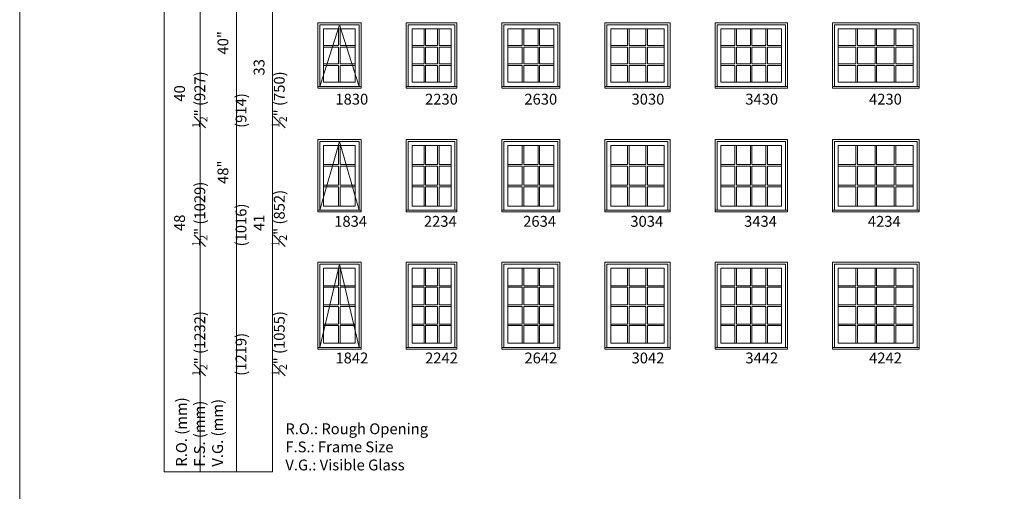
# Model space of a CAD drawing. Units: millimetres. Extents: x 28 to 5886, y -1672 to -593.
# Drawn here: x 28 to 573, y -1288 to -1027 of the extents above; entities that cross this region are included whole.
import ezdxf

# ---------------------------------------------------------------- set-up
doc = ezdxf.new("R2010")
doc.units = ezdxf.units.MM
doc.header["$MEASUREMENT"] = 0
doc.linetypes.add('HIDDEN', pattern=[0.375, 0.25, -0.125])
doc.layers.get('0').update_dxf_attribs({"lineweight": 0})
doc.layers.add('1', color=7, linetype='Continuous', lineweight=0)
doc.styles.get("Standard").update_dxf_attribs({"font": 'txt', "height": 40})

msp = doc.modelspace()

# ---------------------------------------------------------------- linework, layer by layer
for p, q in [((204.84, -1041.4), (204.84, -1032.13)), ((205.7, -1041.4), (205.7, -1032.13)), ((252.12, -1041.4), (252.12, -1032.13)), ((252.98, -1041.4), (252.98, -1032.13)), ((259.59, -1041.4), (259.59, -1032.13)), ((260.45, -1041.4), (260.45, -1032.13)), ((306.44, -1041.4), (306.44, -1032.13)), ((307.31, -1041.4), (307.31, -1032.13)), ((315.25, -1041.4), (315.25, -1032.13)), ((316.11, -1041.4), (316.11, -1032.13)), ((364.78, -1041.4), (364.78, -1032.13)), ((365.65, -1041.4), (365.65, -1032.13)), ((374.92, -1041.4), (374.92, -1032.13)), ((375.79, -1041.4), (375.79, -1032.13)), ((424.23, -1041.4), (424.23, -1032.13)), ((425.1, -1041.4), (425.1, -1032.13)), ((432.84, -1041.4), (432.84, -1032.13)), ((433.7, -1041.4), (433.7, -1032.13)), ((441.44, -1041.4), (441.44, -1032.13)), ((442.31, -1041.4), (442.31, -1032.13)), ((491.23, -1041.4), (491.23, -1032.13)), ((492.1, -1041.4), (492.1, -1032.13)), ((501.84, -1041.4), (501.84, -1032.13)), ((502.7, -1041.4), (502.7, -1032.13)), ((512.44, -1041.4), (512.44, -1032.13)), ((513.31, -1041.4), (513.31, -1032.13)), ((196.5, -1041.4), (204.84, -1041.4)), ((196.5, -1042.27), (204.84, -1042.27)), ((204.84, -1051.54), (204.84, -1042.27)), ((205.7, -1041.4), (214.04, -1041.4)), ((205.7, -1051.54), (205.7, -1042.27)), ((205.7, -1042.27), (214.04, -1042.27)), ((245.51, -1041.4), (252.12, -1041.4)), ((245.51, -1042.27), (252.12, -1042.27)), ((252.12, -1051.54), (252.12, -1042.27)), ((252.98, -1041.4), (259.59, -1041.4)), ((252.98, -1042.27), (259.59, -1042.27)), ((252.98, -1051.54), (252.98, -1042.27)), ((259.59, -1051.54), (259.59, -1042.27)), ((260.45, -1041.4), (267.06, -1041.4)), ((260.45, -1042.27), (267.06, -1042.27)), ((260.45, -1051.54), (260.45, -1042.27)), ((298.5, -1041.4), (306.44, -1041.4)), ((298.5, -1042.27), (306.44, -1042.27)), ((306.44, -1051.54), (306.44, -1042.27)), ((307.31, -1041.4), (315.25, -1041.4)), ((307.31, -1042.27), (315.25, -1042.27)), ((307.31, -1051.54), (307.31, -1042.27)), ((315.25, -1051.54), (315.25, -1042.27)), ((316.11, -1041.4), (324.05, -1041.4)), ((316.11, -1042.27), (324.05, -1042.27)), ((316.11, -1051.54), (316.11, -1042.27)), ((355.51, -1041.4), (364.78, -1041.4)), ((355.51, -1042.27), (364.78, -1042.27)), ((364.78, -1051.54), (364.78, -1042.27)), ((365.65, -1041.4), (374.92, -1041.4)), ((365.65, -1042.27), (374.92, -1042.27)), ((365.65, -1051.54), (365.65, -1042.27)), ((374.92, -1051.54), (374.92, -1042.27)), ((375.79, -1041.4), (385.06, -1041.4)), ((375.79, -1042.27), (385.06, -1042.27)), ((375.79, -1051.54), (375.79, -1042.27)), ((416.5, -1041.4), (424.23, -1041.4)), ((416.5, -1042.27), (424.23, -1042.27)), ((424.23, -1051.54), (424.23, -1042.27)), ((425.1, -1041.4), (432.84, -1041.4)), ((425.1, -1051.54), (425.1, -1042.27)), ((425.1, -1042.27), (432.84, -1042.27)), ((432.84, -1051.54), (432.84, -1042.27)), ((433.7, -1041.4), (441.44, -1041.4)), ((433.7, -1051.54), (433.7, -1042.27)), ((433.7, -1042.27), (441.44, -1042.27)), ((441.44, -1051.54), (441.44, -1042.27)), ((442.31, -1041.4), (450.04, -1041.4)), ((442.31, -1051.54), (442.31, -1042.27)), ((442.31, -1042.27), (450.04, -1042.27)), ((481.5, -1041.4), (491.23, -1041.4)), ((481.5, -1042.27), (491.23, -1042.27)), ((491.23, -1051.54), (491.23, -1042.27)), ((492.1, -1041.4), (501.84, -1041.4)), ((492.1, -1051.54), (492.1, -1042.27)), ((492.1, -1042.27), (501.84, -1042.27)), ((501.84, -1051.54), (501.84, -1042.27)), ((502.7, -1041.4), (512.44, -1041.4)), ((502.7, -1051.54), (502.7, -1042.27)), ((502.7, -1042.27), (512.44, -1042.27)), ((512.44, -1051.54), (512.44, -1042.27)), ((513.31, -1041.4), (523.04, -1041.4)), ((513.31, -1051.54), (513.31, -1042.27)), ((513.31, -1042.27), (523.04, -1042.27)), ((196.5, -1051.54), (204.84, -1051.54)), ((205.7, -1051.54), (214.04, -1051.54)), ((245.51, -1051.54), (252.12, -1051.54)), ((252.98, -1051.54), (259.59, -1051.54)), ((260.45, -1051.54), (267.06, -1051.54)), ((298.5, -1051.54), (306.44, -1051.54)), ((307.31, -1051.54), (315.25, -1051.54)), ((316.11, -1051.54), (324.05, -1051.54)), ((355.51, -1051.54), (364.78, -1051.54)), ((365.65, -1051.54), (374.92, -1051.54)), ((375.79, -1051.54), (385.06, -1051.54)), ((416.5, -1051.54), (424.23, -1051.54)), ((425.1, -1051.54), (432.84, -1051.54)), ((433.7, -1051.54), (441.44, -1051.54)), ((442.31, -1051.54), (450.04, -1051.54)), ((481.5, -1051.54), (491.23, -1051.54)), ((492.1, -1051.54), (501.84, -1051.54)), ((502.7, -1051.54), (512.44, -1051.54)), ((513.31, -1051.54), (523.04, -1051.54)), ((196.5, -1052.4), (204.84, -1052.4)), ((204.84, -1061.67), (204.84, -1052.4)), ((205.7, -1061.67), (205.7, -1052.4)), ((205.7, -1052.4), (214.04, -1052.4)), ((245.51, -1052.4), (252.12, -1052.4)), ((252.12, -1061.67), (252.12, -1052.4)), ((252.98, -1052.4), (259.59, -1052.4)), ((252.98, -1061.67), (252.98, -1052.4)), ((259.59, -1061.67), (259.59, -1052.4)), ((260.45, -1052.4), (267.06, -1052.4)), ((260.45, -1061.67), (260.45, -1052.4)), ((298.5, -1052.4), (306.44, -1052.4)), ((306.44, -1061.67), (306.44, -1052.4)), ((307.31, -1052.4), (315.25, -1052.4)), ((307.31, -1061.67), (307.31, -1052.4)), ((315.25, -1061.67), (315.25, -1052.4)), ((316.11, -1052.4), (324.05, -1052.4)), ((316.11, -1061.67), (316.11, -1052.4)), ((355.51, -1052.4), (364.78, -1052.4)), ((364.78, -1061.67), (364.78, -1052.4)), ((365.65, -1052.4), (374.92, -1052.4)), ((365.65, -1061.67), (365.65, -1052.4)), ((374.92, -1061.67), (374.92, -1052.4)), ((375.79, -1052.4), (385.06, -1052.4)), ((375.79, -1061.67), (375.79, -1052.4)), ((416.5, -1052.4), (424.23, -1052.4)), ((424.23, -1061.67), (424.23, -1052.4)), ((425.1, -1061.67), (425.1, -1052.4)), ((425.1, -1052.4), (432.84, -1052.4)), ((432.84, -1061.67), (432.84, -1052.4)), ((433.7, -1061.67), (433.7, -1052.4)), ((433.7, -1052.4), (441.44, -1052.4)), ((441.44, -1061.67), (441.44, -1052.4)), ((442.31, -1061.67), (442.31, -1052.4)), ((442.31, -1052.4), (450.04, -1052.4)), ((481.5, -1052.4), (491.23, -1052.4)), ((491.23, -1061.67), (491.23, -1052.4)), ((492.1, -1061.67), (492.1, -1052.4)), ((492.1, -1052.4), (501.84, -1052.4)), ((501.84, -1061.67), (501.84, -1052.4)), ((502.7, -1061.67), (502.7, -1052.4)), ((502.7, -1052.4), (512.44, -1052.4)), ((512.44, -1061.67), (512.44, -1052.4)), ((513.31, -1061.67), (513.31, -1052.4)), ((513.31, -1052.4), (523.04, -1052.4)), ((204.84, -1107.19), (204.84, -1096.59)), ((205.7, -1107.19), (205.7, -1096.59)), ((252.12, -1107.19), (252.12, -1096.59)), ((252.98, -1107.19), (252.98, -1096.59)), ((259.59, -1107.19), (259.59, -1096.59)), ((260.45, -1107.19), (260.45, -1096.59)), ((306.44, -1107.19), (306.44, -1096.59)), ((307.31, -1107.19), (307.31, -1096.59)), ((315.25, -1107.19), (315.25, -1096.59)), ((316.11, -1107.19), (316.11, -1096.59)), ((364.78, -1107.19), (364.78, -1096.59)), ((365.65, -1107.19), (365.65, -1096.59)), ((374.92, -1107.19), (374.92, -1096.59)), ((375.79, -1107.19), (375.79, -1096.59)), ((424.23, -1107.19), (424.23, -1096.59)), ((425.1, -1107.19), (425.1, -1096.59)), ((432.84, -1107.19), (432.84, -1096.59)), ((433.7, -1107.19), (433.7, -1096.59)), ((441.44, -1107.19), (441.44, -1096.59)), ((442.31, -1107.19), (442.31, -1096.59)), ((491.23, -1107.19), (491.23, -1096.59)), ((492.1, -1107.19), (492.1, -1096.59)), ((501.84, -1107.19), (501.84, -1096.59)), ((502.7, -1107.19), (502.7, -1096.59)), ((512.44, -1107.19), (512.44, -1096.59)), ((513.31, -1107.19), (513.31, -1096.59)), ((196.5, -1107.19), (204.84, -1107.19)), ((196.5, -1108.06), (204.84, -1108.06)), ((204.84, -1118.66), (204.84, -1108.06)), ((205.7, -1107.19), (214.04, -1107.19)), ((205.7, -1118.66), (205.7, -1108.06)), ((205.7, -1108.06), (214.04, -1108.06)), ((245.51, -1107.19), (252.12, -1107.19)), ((245.51, -1108.06), (252.12, -1108.06)), ((252.12, -1118.66), (252.12, -1108.06)), ((252.98, -1107.19), (259.59, -1107.19)), ((252.98, -1108.06), (259.59, -1108.06)), ((252.98, -1118.66), (252.98, -1108.06)), ((259.59, -1118.66), (259.59, -1108.06)), ((260.45, -1107.19), (267.06, -1107.19)), ((260.45, -1108.06), (267.06, -1108.06)), ((260.45, -1118.66), (260.45, -1108.06)), ((298.5, -1107.19), (306.44, -1107.19)), ((298.5, -1108.06), (306.44, -1108.06)), ((306.44, -1118.66), (306.44, -1108.06)), ((307.31, -1107.19), (315.25, -1107.19)), ((307.31, -1108.06), (315.25, -1108.06)), ((307.31, -1118.66), (307.31, -1108.06)), ((315.25, -1118.66), (315.25, -1108.06)), ((316.11, -1107.19), (324.05, -1107.19)), ((316.11, -1108.06), (324.05, -1108.06)), ((316.11, -1118.66), (316.11, -1108.06)), ((355.51, -1107.19), (364.78, -1107.19)), ((355.51, -1108.06), (364.78, -1108.06)), ((364.78, -1118.66), (364.78, -1108.06)), ((365.65, -1107.19), (374.92, -1107.19)), ((365.65, -1108.06), (374.92, -1108.06)), ((365.65, -1118.66), (365.65, -1108.06)), ((374.92, -1118.66), (374.92, -1108.06)), ((375.79, -1107.19), (385.06, -1107.19)), ((375.79, -1108.06), (385.06, -1108.06)), ((375.79, -1118.66), (375.79, -1108.06)), ((416.5, -1107.19), (424.23, -1107.19)), ((416.5, -1108.06), (424.23, -1108.06)), ((424.23, -1118.66), (424.23, -1108.06)), ((425.1, -1107.19), (432.84, -1107.19)), ((425.1, -1118.66), (425.1, -1108.06)), ((425.1, -1108.06), (432.84, -1108.06)), ((432.84, -1118.66), (432.84, -1108.06)), ((433.7, -1107.19), (441.44, -1107.19)), ((433.7, -1118.66), (433.7, -1108.06)), ((433.7, -1108.06), (441.44, -1108.06)), ((441.44, -1118.66), (441.44, -1108.06)), ((442.31, -1107.19), (450.04, -1107.19)), ((442.31, -1118.66), (442.31, -1108.06)), ((442.31, -1108.06), (450.04, -1108.06)), ((481.5, -1107.19), (491.23, -1107.19)), ((481.5, -1108.06), (491.23, -1108.06)), ((491.23, -1118.66), (491.23, -1108.06)), ((492.1, -1107.19), (501.84, -1107.19)), ((492.1, -1118.66), (492.1, -1108.06)), ((492.1, -1108.06), (501.84, -1108.06)), ((501.84, -1118.66), (501.84, -1108.06)), ((502.7, -1107.19), (512.44, -1107.19)), ((502.7, -1118.66), (502.7, -1108.06)), ((502.7, -1108.06), (512.44, -1108.06)), ((512.44, -1118.66), (512.44, -1108.06)), ((513.31, -1107.19), (523.04, -1107.19)), ((513.31, -1118.66), (513.31, -1108.06)), ((513.31, -1108.06), (523.04, -1108.06)), ((196.5, -1118.66), (204.84, -1118.66)), ((196.5, -1119.53), (204.84, -1119.53)), ((204.84, -1130.13), (204.84, -1119.53)), ((205.7, -1118.66), (214.04, -1118.66)), ((205.7, -1130.13), (205.7, -1119.53)), ((205.7, -1119.53), (214.04, -1119.53)), ((245.51, -1118.66), (252.12, -1118.66)), ((245.51, -1119.53), (252.12, -1119.53)), ((252.12, -1130.13), (252.12, -1119.53)), ((252.98, -1118.66), (259.59, -1118.66)), ((252.98, -1119.53), (259.59, -1119.53)), ((252.98, -1130.13), (252.98, -1119.53)), ((259.59, -1130.13), (259.59, -1119.53)), ((260.45, -1118.66), (267.06, -1118.66)), ((260.45, -1119.53), (267.06, -1119.53)), ((260.45, -1130.13), (260.45, -1119.53)), ((298.5, -1118.66), (306.44, -1118.66)), ((298.5, -1119.53), (306.44, -1119.53)), ((306.44, -1130.13), (306.44, -1119.53)), ((307.31, -1118.66), (315.25, -1118.66)), ((307.31, -1119.53), (315.25, -1119.53)), ((307.31, -1130.13), (307.31, -1119.53)), ((315.25, -1130.13), (315.25, -1119.53)), ((316.11, -1118.66), (324.05, -1118.66)), ((316.11, -1119.53), (324.05, -1119.53)), ((316.11, -1130.13), (316.11, -1119.53)), ((355.51, -1118.66), (364.78, -1118.66)), ((355.51, -1119.53), (364.78, -1119.53)), ((364.78, -1130.13), (364.78, -1119.53)), ((365.65, -1118.66), (374.92, -1118.66)), ((365.65, -1119.53), (374.92, -1119.53)), ((365.65, -1130.13), (365.65, -1119.53)), ((374.92, -1130.13), (374.92, -1119.53)), ((375.79, -1118.66), (385.06, -1118.66)), ((375.79, -1119.53), (385.06, -1119.53)), ((375.79, -1130.13), (375.79, -1119.53)), ((416.5, -1118.66), (424.23, -1118.66)), ((416.5, -1119.53), (424.23, -1119.53)), ((424.23, -1130.13), (424.23, -1119.53)), ((425.1, -1118.66), (432.84, -1118.66)), ((425.1, -1130.13), (425.1, -1119.53)), ((425.1, -1119.53), (432.84, -1119.53)), ((432.84, -1130.13), (432.84, -1119.53)), ((433.7, -1118.66), (441.44, -1118.66)), ((433.7, -1130.13), (433.7, -1119.53)), ((433.7, -1119.53), (441.44, -1119.53)), ((441.44, -1130.13), (441.44, -1119.53)), ((442.31, -1118.66), (450.04, -1118.66)), ((442.31, -1130.13), (442.31, -1119.53)), ((442.31, -1119.53), (450.04, -1119.53)), ((481.5, -1118.66), (491.23, -1118.66)), ((481.5, -1119.53), (491.23, -1119.53)), ((491.23, -1130.13), (491.23, -1119.53)), ((492.1, -1118.66), (501.84, -1118.66)), ((492.1, -1130.13), (492.1, -1119.53)), ((492.1, -1119.53), (501.84, -1119.53)), ((501.84, -1130.13), (501.84, -1119.53)), ((502.7, -1118.66), (512.44, -1118.66)), ((502.7, -1130.13), (502.7, -1119.53)), ((502.7, -1119.53), (512.44, -1119.53)), ((512.44, -1130.13), (512.44, -1119.53)), ((513.31, -1118.66), (523.04, -1118.66)), ((513.31, -1130.13), (513.31, -1119.53)), ((513.31, -1119.53), (523.04, -1119.53)), ((204.84, -1174.22), (204.84, -1164.49)), ((205.7, -1174.22), (205.7, -1164.49)), ((252.12, -1174.22), (252.12, -1164.49)), ((252.98, -1174.22), (252.98, -1164.49)), ((259.59, -1174.22), (259.59, -1164.49)), ((260.45, -1174.22), (260.45, -1164.49)), ((306.44, -1174.22), (306.44, -1164.49)), ((307.31, -1174.22), (307.31, -1164.49)), ((315.25, -1174.22), (315.25, -1164.49)), ((316.11, -1174.22), (316.11, -1164.49)), ((364.78, -1174.22), (364.78, -1164.49)), ((365.65, -1174.22), (365.65, -1164.49)), ((374.92, -1174.22), (374.92, -1164.49)), ((375.79, -1174.22), (375.79, -1164.49)), ((424.23, -1164.49), (424.23, -1174.22)), ((425.1, -1164.49), (425.1, -1174.22)), ((432.84, -1164.49), (432.84, -1174.22)), ((433.7, -1164.49), (433.7, -1174.22)), ((441.44, -1164.49), (441.44, -1174.22)), ((442.31, -1164.49), (442.31, -1174.22)), ((491.23, -1164.49), (491.23, -1174.22)), ((492.1, -1164.49), (492.1, -1174.22)), ((501.84, -1164.49), (501.84, -1174.22)), ((502.7, -1164.49), (502.7, -1174.22)), ((512.44, -1164.49), (512.44, -1174.22)), ((513.31, -1164.49), (513.31, -1174.22)), ((196.5, -1174.22), (204.84, -1174.22)), ((196.5, -1175.09), (204.84, -1175.09)), ((204.84, -1184.83), (204.84, -1175.09)), ((205.7, -1174.22), (214.04, -1174.22)), ((205.7, -1184.83), (205.7, -1175.09)), ((205.7, -1175.09), (214.04, -1175.09)), ((245.51, -1174.22), (252.12, -1174.22)), ((245.51, -1175.09), (252.12, -1175.09)), ((252.12, -1184.83), (252.12, -1175.09)), ((252.98, -1174.22), (259.59, -1174.22)), ((252.98, -1184.83), (252.98, -1175.09)), ((252.98, -1175.09), (259.59, -1175.09)), ((259.59, -1184.83), (259.59, -1175.09)), ((260.45, -1174.22), (267.06, -1174.22)), ((260.45, -1184.83), (260.45, -1175.09)), ((260.45, -1175.09), (267.06, -1175.09)), ((298.5, -1174.22), (306.44, -1174.22)), ((298.5, -1175.09), (306.44, -1175.09)), ((306.44, -1184.83), (306.44, -1175.09)), ((307.31, -1174.22), (315.25, -1174.22)), ((307.31, -1184.83), (307.31, -1175.09)), ((307.31, -1175.09), (315.25, -1175.09)), ((315.25, -1184.83), (315.25, -1175.09)), ((316.11, -1174.22), (324.05, -1174.22)), ((316.11, -1184.83), (316.11, -1175.09)), ((316.11, -1175.09), (324.05, -1175.09)), ((355.51, -1174.22), (364.78, -1174.22)), ((355.51, -1175.09), (364.78, -1175.09)), ((364.78, -1184.83), (364.78, -1175.09)), ((365.65, -1174.22), (374.92, -1174.22)), ((365.65, -1184.83), (365.65, -1175.09)), ((365.65, -1175.09), (374.92, -1175.09)), ((374.92, -1184.83), (374.92, -1175.09)), ((375.79, -1174.22), (385.06, -1174.22)), ((375.79, -1184.83), (375.79, -1175.09)), ((375.79, -1175.09), (385.06, -1175.09)), ((416.5, -1174.22), (424.23, -1174.22)), ((416.5, -1175.09), (424.23, -1175.09)), ((424.23, -1175.09), (424.23, -1184.83)), ((425.1, -1174.22), (432.84, -1174.22)), ((425.1, -1175.09), (425.1, -1184.83)), ((425.1, -1175.09), (432.84, -1175.09)), ((432.84, -1175.09), (432.84, -1184.83)), ((433.7, -1174.22), (441.44, -1174.22)), ((433.7, -1175.09), (433.7, -1184.83)), ((433.7, -1175.09), (441.44, -1175.09)), ((441.44, -1175.09), (441.44, -1184.83)), ((442.31, -1174.22), (450.04, -1174.22)), ((442.31, -1175.09), (442.31, -1184.83)), ((442.31, -1175.09), (450.04, -1175.09)), ((481.5, -1174.22), (491.23, -1174.22)), ((481.5, -1175.09), (491.23, -1175.09)), ((491.23, -1175.09), (491.23, -1184.83)), ((492.1, -1174.22), (501.84, -1174.22)), ((492.1, -1175.09), (492.1, -1184.83)), ((492.1, -1175.09), (501.84, -1175.09)), ((501.84, -1175.09), (501.84, -1184.83)), ((502.7, -1174.22), (512.44, -1174.22)), ((502.7, -1175.09), (502.7, -1184.83)), ((502.7, -1175.09), (512.44, -1175.09)), ((512.44, -1175.09), (512.44, -1184.83)), ((513.31, -1174.22), (523.04, -1174.22)), ((513.31, -1175.09), (513.31, -1184.83)), ((513.31, -1175.09), (523.04, -1175.09)), ((196.5, -1184.83), (204.84, -1184.83)), ((196.5, -1185.69), (204.84, -1185.69)), ((204.84, -1195.43), (204.84, -1185.69)), ((205.7, -1184.83), (214.04, -1184.83)), ((205.7, -1195.43), (205.7, -1185.69)), ((205.7, -1185.69), (214.04, -1185.69)), ((245.51, -1184.83), (252.12, -1184.83)), ((245.51, -1185.69), (252.12, -1185.69)), ((252.12, -1195.43), (252.12, -1185.69)), ((252.98, -1184.83), (259.59, -1184.83)), ((252.98, -1195.43), (252.98, -1185.69)), ((252.98, -1185.69), (259.59, -1185.69)), ((259.59, -1195.43), (259.59, -1185.69)), ((260.45, -1184.83), (267.06, -1184.83)), ((260.45, -1195.43), (260.45, -1185.69)), ((260.45, -1185.69), (267.06, -1185.69)), ((298.5, -1184.83), (306.44, -1184.83)), ((298.5, -1185.69), (306.44, -1185.69)), ((306.44, -1195.43), (306.44, -1185.69)), ((307.31, -1184.83), (315.25, -1184.83)), ((307.31, -1195.43), (307.31, -1185.69)), ((307.31, -1185.69), (315.25, -1185.69)), ((315.25, -1195.43), (315.25, -1185.69)), ((316.11, -1184.83), (324.05, -1184.83)), ((316.11, -1195.43), (316.11, -1185.69)), ((316.11, -1185.69), (324.05, -1185.69)), ((355.51, -1184.83), (364.78, -1184.83)), ((355.51, -1185.69), (364.78, -1185.69)), ((364.78, -1195.43), (364.78, -1185.69)), ((365.65, -1184.83), (374.92, -1184.83)), ((365.65, -1195.43), (365.65, -1185.69)), ((365.65, -1185.69), (374.92, -1185.69)), ((374.92, -1195.43), (374.92, -1185.69)), ((375.79, -1184.83), (385.06, -1184.83)), ((375.79, -1195.43), (375.79, -1185.69)), ((375.79, -1185.69), (385.06, -1185.69)), ((416.5, -1184.83), (424.23, -1184.83)), ((416.5, -1185.69), (424.23, -1185.69)), ((424.23, -1185.69), (424.23, -1195.43)), ((425.1, -1184.83), (432.84, -1184.83)), ((425.1, -1185.69), (425.1, -1195.43)), ((425.1, -1185.69), (432.84, -1185.69)), ((432.84, -1185.69), (432.84, -1195.43)), ((433.7, -1184.83), (441.44, -1184.83)), ((433.7, -1185.69), (433.7, -1195.43)), ((433.7, -1185.69), (441.44, -1185.69)), ((441.44, -1185.69), (441.44, -1195.43)), ((442.31, -1184.83), (450.04, -1184.83)), ((442.31, -1185.69), (442.31, -1195.43)), ((442.31, -1185.69), (450.04, -1185.69)), ((481.5, -1184.83), (491.23, -1184.83)), ((481.5, -1185.69), (491.23, -1185.69)), ((491.23, -1185.69), (491.23, -1195.43)), ((492.1, -1184.83), (501.84, -1184.83)), ((492.1, -1185.69), (492.1, -1195.43)), ((492.1, -1185.69), (501.84, -1185.69)), ((501.84, -1185.69), (501.84, -1195.43)), ((502.7, -1184.83), (512.44, -1184.83)), ((502.7, -1185.69), (502.7, -1195.43)), ((502.7, -1185.69), (512.44, -1185.69)), ((512.44, -1185.69), (512.44, -1195.43)), ((513.31, -1184.83), (523.04, -1184.83)), ((513.31, -1185.69), (513.31, -1195.43)), ((513.31, -1185.69), (523.04, -1185.69)), ((196.5, -1195.43), (204.84, -1195.43)), ((196.5, -1196.29), (204.84, -1196.29)), ((204.84, -1206.03), (204.84, -1196.29)), ((205.7, -1195.43), (214.04, -1195.43)), ((205.7, -1206.03), (205.7, -1196.29)), ((205.7, -1196.29), (214.04, -1196.29)), ((245.51, -1195.43), (252.12, -1195.43)), ((245.51, -1196.29), (252.12, -1196.29)), ((252.12, -1206.03), (252.12, -1196.29)), ((252.98, -1195.43), (259.59, -1195.43)), ((252.98, -1206.03), (252.98, -1196.29)), ((252.98, -1196.29), (259.59, -1196.29)), ((259.59, -1206.03), (259.59, -1196.29)), ((260.45, -1195.43), (267.06, -1195.43)), ((260.45, -1206.03), (260.45, -1196.29)), ((260.45, -1196.29), (267.06, -1196.29)), ((298.5, -1195.43), (306.44, -1195.43)), ((298.5, -1196.29), (306.44, -1196.29)), ((306.44, -1206.03), (306.44, -1196.29)), ((307.31, -1195.43), (315.25, -1195.43)), ((307.31, -1206.03), (307.31, -1196.29)), ((307.31, -1196.29), (315.25, -1196.29)), ((315.25, -1206.03), (315.25, -1196.29)), ((316.11, -1195.43), (324.05, -1195.43)), ((316.11, -1206.03), (316.11, -1196.29)), ((316.11, -1196.29), (324.05, -1196.29)), ((355.51, -1195.43), (364.78, -1195.43)), ((355.51, -1196.29), (364.78, -1196.29)), ((364.78, -1206.03), (364.78, -1196.29)), ((365.65, -1195.43), (374.92, -1195.43)), ((365.65, -1206.03), (365.65, -1196.29)), ((365.65, -1196.29), (374.92, -1196.29)), ((374.92, -1206.03), (374.92, -1196.29)), ((375.79, -1195.43), (385.06, -1195.43)), ((375.79, -1206.03), (375.79, -1196.29)), ((375.79, -1196.29), (385.06, -1196.29)), ((416.5, -1195.43), (424.23, -1195.43)), ((416.5, -1196.29), (424.23, -1196.29)), ((424.23, -1196.29), (424.23, -1206.03)), ((425.1, -1195.43), (432.84, -1195.43)), ((425.1, -1196.29), (425.1, -1206.03)), ((425.1, -1196.29), (432.84, -1196.29)), ((432.84, -1196.29), (432.84, -1206.03)), ((433.7, -1195.43), (441.44, -1195.43)), ((433.7, -1196.29), (433.7, -1206.03)), ((433.7, -1196.29), (441.44, -1196.29)), ((441.44, -1196.29), (441.44, -1206.03)), ((442.31, -1195.43), (450.04, -1195.43)), ((442.31, -1196.29), (442.31, -1206.03)), ((442.31, -1196.29), (450.04, -1196.29)), ((481.5, -1195.43), (491.23, -1195.43)), ((481.5, -1196.29), (491.23, -1196.29)), ((491.23, -1196.29), (491.23, -1206.03)), ((492.1, -1195.43), (501.84, -1195.43)), ((492.1, -1196.29), (492.1, -1206.03)), ((492.1, -1196.29), (501.84, -1196.29)), ((501.84, -1196.29), (501.84, -1206.03)), ((502.7, -1195.43), (512.44, -1195.43)), ((502.7, -1196.29), (502.7, -1206.03)), ((502.7, -1196.29), (512.44, -1196.29)), ((512.44, -1196.29), (512.44, -1206.03)), ((513.31, -1195.43), (523.04, -1195.43)), ((513.31, -1196.29), (513.31, -1206.03)), ((513.31, -1196.29), (523.04, -1196.29))]:
    msp.add_line(p, q)
at = {"linetype": 'HIDDEN', "ltscale": 250}
for points in [[(193.24, -1064.93), (193.24, -1028.87), (217.3, -1028.87), (217.3, -1064.93)], [(194.36, -1063.98), (205.27, -1030), (216.18, -1063.98)], [(242.26, -1064.93), (242.26, -1028.87), (270.32, -1028.87), (270.32, -1064.93)], [(295.25, -1064.93), (295.25, -1028.87), (327.31, -1028.87), (327.31, -1064.93)], [(352.26, -1064.93), (352.26, -1028.87), (388.32, -1028.87), (388.32, -1064.93)], [(413.24, -1064.93), (413.24, -1028.87), (453.3, -1028.87), (453.3, -1064.93)], [(478.24, -1064.93), (478.24, -1028.87), (526.3, -1028.87), (526.3, -1064.93)], [(193.24, -1133.39), (193.24, -1093.33), (217.3, -1093.33), (217.3, -1133.39)], [(194.36, -1132.45), (205.27, -1094.45), (216.18, -1132.45)], [(242.26, -1133.39), (242.26, -1093.33), (270.32, -1093.33), (270.32, -1133.39)], [(295.25, -1133.39), (295.25, -1093.33), (327.31, -1093.33), (327.31, -1133.39)], [(352.26, -1133.39), (352.26, -1093.33), (388.32, -1093.33), (388.32, -1133.39)], [(413.24, -1133.39), (413.24, -1093.33), (453.3, -1093.33), (453.3, -1133.39)], [(478.24, -1133.39), (478.24, -1093.33), (526.3, -1093.33), (526.3, -1133.39)], [(193.24, -1209.29), (193.24, -1161.23), (217.3, -1161.23), (217.3, -1209.29)], [(194.36, -1208.34), (205.27, -1162.35), (216.18, -1208.34)], [(242.26, -1209.29), (242.26, -1161.23), (270.32, -1161.23), (270.32, -1209.29)], [(295.25, -1209.29), (295.25, -1161.23), (327.31, -1161.23), (327.31, -1209.29)], [(352.26, -1209.29), (352.26, -1161.23), (388.32, -1161.23), (388.32, -1209.29)], [(413.24, -1209.29), (413.24, -1161.23), (453.3, -1161.23), (453.3, -1209.29)], [(478.24, -1209.29), (478.24, -1161.23), (526.3, -1161.23), (526.3, -1209.29)]]:
    msp.add_lwpolyline(points, dxfattribs=at)
at = {"ltscale": 250}
for points in [[(194.36, -1063.98), (194.36, -1030), (216.18, -1030), (216.18, -1063.98)], [(243.38, -1063.98), (243.38, -1030), (269.19, -1030), (269.19, -1063.98)], [(296.37, -1063.98), (296.37, -1030), (326.19, -1030), (326.19, -1063.98)], [(353.38, -1063.98), (353.38, -1030), (387.19, -1030), (387.19, -1063.98)], [(414.36, -1063.98), (414.36, -1030), (452.18, -1030), (452.18, -1063.98)], [(479.36, -1063.98), (479.36, -1030), (525.18, -1030), (525.18, -1063.98)], [(194.36, -1132.45), (194.36, -1094.45), (216.18, -1094.45), (216.18, -1132.45)], [(243.38, -1132.45), (243.38, -1094.45), (269.19, -1094.45), (269.19, -1132.45)], [(296.37, -1132.45), (296.37, -1094.45), (326.19, -1094.45), (326.19, -1132.45)], [(353.38, -1132.45), (353.38, -1094.45), (387.19, -1094.45), (387.19, -1132.45)], [(414.36, -1132.45), (414.36, -1094.45), (452.18, -1094.45), (452.18, -1132.45)], [(479.36, -1132.45), (479.36, -1094.45), (525.18, -1094.45), (525.18, -1132.45)], [(194.36, -1208.34), (194.36, -1162.35), (216.18, -1162.35), (216.18, -1208.34)], [(243.38, -1208.34), (243.38, -1162.35), (269.19, -1162.35), (269.19, -1208.34)], [(296.37, -1208.34), (296.37, -1162.35), (326.19, -1162.35), (326.19, -1208.34)], [(353.38, -1208.34), (353.38, -1162.35), (387.19, -1162.35), (387.19, -1208.34)], [(414.36, -1208.34), (414.36, -1162.35), (452.18, -1162.35), (452.18, -1208.34)], [(479.36, -1208.34), (479.36, -1162.35), (525.18, -1162.35), (525.18, -1208.34)]]:
    msp.add_lwpolyline(points, dxfattribs=at)
for points in [[(196.5, -1032.13), (214.04, -1032.13), (214.04, -1061.67), (196.5, -1061.67)], [(245.51, -1032.13), (267.06, -1032.13), (267.06, -1061.67), (245.51, -1061.67)], [(298.5, -1032.13), (324.05, -1032.13), (324.05, -1061.67), (298.5, -1061.67)], [(355.51, -1032.13), (385.06, -1032.13), (385.06, -1061.67), (355.51, -1061.67)], [(416.5, -1032.13), (450.04, -1032.13), (450.04, -1061.67), (416.5, -1061.67)], [(481.5, -1032.13), (523.04, -1032.13), (523.04, -1061.67), (481.5, -1061.67)], [(196.5, -1096.59), (214.04, -1096.59), (214.04, -1130.13), (196.5, -1130.13)], [(245.51, -1096.59), (267.06, -1096.59), (267.06, -1130.13), (245.51, -1130.13)], [(298.5, -1096.59), (324.05, -1096.59), (324.05, -1130.13), (298.5, -1130.13)], [(355.51, -1096.59), (385.06, -1096.59), (385.06, -1130.13), (355.51, -1130.13)], [(416.5, -1096.59), (450.04, -1096.59), (450.04, -1130.13), (416.5, -1130.13)], [(481.5, -1096.59), (523.04, -1096.59), (523.04, -1130.13), (481.5, -1130.13)], [(196.5, -1164.49), (214.04, -1164.49), (214.04, -1206.03), (196.5, -1206.03)], [(245.51, -1164.49), (267.06, -1164.49), (267.06, -1206.03), (245.51, -1206.03)], [(298.5, -1164.49), (324.05, -1164.49), (324.05, -1206.03), (298.5, -1206.03)], [(355.51, -1164.49), (385.06, -1164.49), (385.06, -1206.03), (355.51, -1206.03)], [(416.5, -1164.49), (450.04, -1164.49), (450.04, -1206.03), (416.5, -1206.03)], [(481.5, -1164.49), (523.04, -1164.49), (523.04, -1206.03), (481.5, -1206.03)]]:
    msp.add_lwpolyline(points, close=True, dxfattribs=at)
for points in [[(196.5, -1061.67), (214.04, -1061.67), (214.04, -1032.13), (196.5, -1032.13)], [(196.5, -1061.67), (214.04, -1061.67), (214.04, -1032.13), (196.5, -1032.13)], [(196.5, -1061.67), (214.04, -1061.67), (214.04, -1032.13), (196.5, -1032.13)], [(245.51, -1061.67), (267.06, -1061.67), (267.06, -1032.13), (245.51, -1032.13)], [(245.51, -1061.67), (267.06, -1061.67), (267.06, -1032.13), (245.51, -1032.13)], [(245.51, -1061.67), (267.06, -1061.67), (267.06, -1032.13), (245.51, -1032.13)], [(298.5, -1061.67), (324.05, -1061.67), (324.05, -1032.13), (298.5, -1032.13)], [(298.5, -1061.67), (324.05, -1061.67), (324.05, -1032.13), (298.5, -1032.13)], [(298.5, -1061.67), (324.05, -1061.67), (324.05, -1032.13), (298.5, -1032.13)], [(355.51, -1061.67), (385.06, -1061.67), (385.06, -1032.13), (355.51, -1032.13)], [(355.51, -1061.67), (385.06, -1061.67), (385.06, -1032.13), (355.51, -1032.13)], [(355.51, -1061.67), (385.06, -1061.67), (385.06, -1032.13), (355.51, -1032.13)], [(416.5, -1061.67), (450.04, -1061.67), (450.04, -1032.13), (416.5, -1032.13)], [(416.5, -1061.67), (450.04, -1061.67), (450.04, -1032.13), (416.5, -1032.13)], [(416.5, -1061.67), (450.04, -1061.67), (450.04, -1032.13), (416.5, -1032.13)], [(481.5, -1061.67), (523.04, -1061.67), (523.04, -1032.13), (481.5, -1032.13)], [(481.5, -1061.67), (523.04, -1061.67), (523.04, -1032.13), (481.5, -1032.13)], [(481.5, -1061.67), (523.04, -1061.67), (523.04, -1032.13), (481.5, -1032.13)], [(193.24, -1064.93), (217.3, -1064.93), (217.3, -1063.98), (193.24, -1063.98)], [(242.26, -1064.93), (270.32, -1064.93), (270.32, -1063.98), (242.26, -1063.98)], [(295.25, -1064.93), (327.31, -1064.93), (327.31, -1063.98), (295.25, -1063.98)], [(352.26, -1064.93), (388.32, -1064.93), (388.32, -1063.98), (352.26, -1063.98)], [(413.24, -1064.93), (453.3, -1064.93), (453.3, -1063.98), (413.24, -1063.98)], [(478.24, -1064.93), (526.3, -1064.93), (526.3, -1063.98), (478.24, -1063.98)], [(196.5, -1130.13), (214.04, -1130.13), (214.04, -1096.59), (196.5, -1096.59)], [(196.5, -1130.13), (214.04, -1130.13), (214.04, -1096.59), (196.5, -1096.59)], [(196.5, -1130.13), (214.04, -1130.13), (214.04, -1096.59), (196.5, -1096.59)], [(245.51, -1130.13), (267.06, -1130.13), (267.06, -1096.59), (245.51, -1096.59)], [(245.51, -1130.13), (267.06, -1130.13), (267.06, -1096.59), (245.51, -1096.59)], [(245.51, -1130.13), (267.06, -1130.13), (267.06, -1096.59), (245.51, -1096.59)], [(298.5, -1130.13), (324.05, -1130.13), (324.05, -1096.59), (298.5, -1096.59)], [(298.5, -1130.13), (324.05, -1130.13), (324.05, -1096.59), (298.5, -1096.59)], [(298.5, -1130.13), (324.05, -1130.13), (324.05, -1096.59), (298.5, -1096.59)], [(355.51, -1130.13), (385.06, -1130.13), (385.06, -1096.59), (355.51, -1096.59)], [(355.51, -1130.13), (385.06, -1130.13), (385.06, -1096.59), (355.51, -1096.59)], [(355.51, -1130.13), (385.06, -1130.13), (385.06, -1096.59), (355.51, -1096.59)], [(416.5, -1130.13), (450.04, -1130.13), (450.04, -1096.59), (416.5, -1096.59)], [(416.5, -1130.13), (450.04, -1130.13), (450.04, -1096.59), (416.5, -1096.59)], [(416.5, -1130.13), (450.04, -1130.13), (450.04, -1096.59), (416.5, -1096.59)], [(481.5, -1130.13), (523.04, -1130.13), (523.04, -1096.59), (481.5, -1096.59)], [(481.5, -1130.13), (523.04, -1130.13), (523.04, -1096.59), (481.5, -1096.59)], [(481.5, -1130.13), (523.04, -1130.13), (523.04, -1096.59), (481.5, -1096.59)], [(193.24, -1133.39), (217.3, -1133.39), (217.3, -1132.45), (193.24, -1132.45)], [(242.26, -1133.39), (270.32, -1133.39), (270.32, -1132.45), (242.26, -1132.45)], [(295.25, -1133.39), (327.31, -1133.39), (327.31, -1132.45), (295.25, -1132.45)], [(352.26, -1133.39), (388.32, -1133.39), (388.32, -1132.45), (352.26, -1132.45)], [(413.24, -1133.39), (453.3, -1133.39), (453.3, -1132.45), (413.24, -1132.45)], [(478.24, -1133.39), (526.3, -1133.39), (526.3, -1132.45), (478.24, -1132.45)], [(196.5, -1206.03), (214.04, -1206.03), (214.04, -1164.49), (196.5, -1164.49)], [(196.5, -1206.03), (214.04, -1206.03), (214.04, -1164.49), (196.5, -1164.49)], [(196.5, -1206.03), (214.04, -1206.03), (214.04, -1164.49), (196.5, -1164.49)], [(196.5, -1206.03), (214.04, -1206.03), (214.04, -1164.49), (196.5, -1164.49)], [(245.51, -1206.03), (267.06, -1206.03), (267.06, -1164.49), (245.51, -1164.49)], [(245.51, -1206.03), (267.06, -1206.03), (267.06, -1164.49), (245.51, -1164.49)], [(245.51, -1206.03), (267.06, -1206.03), (267.06, -1164.49), (245.51, -1164.49)], [(245.51, -1206.03), (267.06, -1206.03), (267.06, -1164.49), (245.51, -1164.49)], [(298.5, -1206.03), (324.05, -1206.03), (324.05, -1164.49), (298.5, -1164.49)], [(298.5, -1206.03), (324.05, -1206.03), (324.05, -1164.49), (298.5, -1164.49)], [(298.5, -1206.03), (324.05, -1206.03), (324.05, -1164.49), (298.5, -1164.49)], [(298.5, -1206.03), (324.05, -1206.03), (324.05, -1164.49), (298.5, -1164.49)], [(355.51, -1206.03), (385.06, -1206.03), (385.06, -1164.49), (355.51, -1164.49)], [(355.51, -1206.03), (385.06, -1206.03), (385.06, -1164.49), (355.51, -1164.49)], [(355.51, -1206.03), (385.06, -1206.03), (385.06, -1164.49), (355.51, -1164.49)], [(355.51, -1206.03), (385.06, -1206.03), (385.06, -1164.49), (355.51, -1164.49)], [(416.5, -1206.03), (450.04, -1206.03), (450.04, -1164.49), (416.5, -1164.49)], [(416.5, -1206.03), (450.04, -1206.03), (450.04, -1164.49), (416.5, -1164.49)], [(416.5, -1206.03), (450.04, -1206.03), (450.04, -1164.49), (416.5, -1164.49)], [(416.5, -1206.03), (450.04, -1206.03), (450.04, -1164.49), (416.5, -1164.49)], [(481.5, -1206.03), (523.04, -1206.03), (523.04, -1164.49), (481.5, -1164.49)], [(481.5, -1206.03), (523.04, -1206.03), (523.04, -1164.49), (481.5, -1164.49)], [(481.5, -1206.03), (523.04, -1206.03), (523.04, -1164.49), (481.5, -1164.49)], [(481.5, -1206.03), (523.04, -1206.03), (523.04, -1164.49), (481.5, -1164.49)], [(193.24, -1209.29), (217.3, -1209.29), (217.3, -1208.34), (193.24, -1208.34)], [(242.26, -1209.29), (270.32, -1209.29), (270.32, -1208.34), (242.26, -1208.34)], [(295.25, -1209.29), (327.31, -1209.29), (327.31, -1208.34), (295.25, -1208.34)], [(352.26, -1209.29), (388.32, -1209.29), (388.32, -1208.34), (352.26, -1208.34)], [(413.24, -1209.29), (453.3, -1209.29), (453.3, -1208.34), (413.24, -1208.34)], [(478.24, -1209.29), (526.3, -1209.29), (526.3, -1208.34), (478.24, -1208.34)]]:
    msp.add_lwpolyline(points, close=True)
at = {"layer": '1'}
for points in [[(28.24, -1671.63), (848.36, -1671.63), (848.36, -593.05), (28.24, -593.05)], [(128.24, -1277.09), (128.24, -742.42), (108.24, -742.42), (108.24, -1277.09)], [(148.24, -1277.09), (148.24, -742.42), (128.24, -742.42), (128.24, -1277.09)], [(168.24, -1277.09), (168.24, -742.42), (148.24, -742.42), (148.24, -1277.09)]]:
    msp.add_lwpolyline(points, close=True, dxfattribs=at)

# ---------------------------------------------------------------- texts
at = {"layer": '1', "char_height": 6, "attachment_point": 1, "rotation": 90}
for s, width, insert in [('\\A1;\\pi15.75005;36 {\\H0.7x;\\S1#2;}" (927)\\P\\pi20.09262;36" (914){\\H2.79231x; }\\P\\pi15.69685;29 {\\H0.7x;\\S1#2;}" (750){\\H2.50054x; }', 74.63, (113.77, -1086.91)), ('\\A1;\\pi13.33941;40 {\\H0.7x;\\S1#2;}" (1029)\\P\\pi17.68198;40" (1016){\\H2.79231x; }\\P\\pi15.75005;33 {\\H0.7x;\\S1#2;}" (852){\\H2.50054x; }', 74.63, (113.77, -1152.46)), ('\\A1;\\pi13.33941;48 {\\H0.7x;\\S1#2;}" (1232)\\P\\pi17.68198;48" (1219){\\H2.79231x; }\\P\\pi13.33941;41 {\\H0.7x;\\S1#2;}" (1055){\\H2.50054x; }', 74.63, (113.77, -1224.02)), ('R.O. (mm)\\PF.S. (mm){\\H2.7093x; }\\PV.G. (mm){\\H2.13953x; }', 58.3731, (114.8, -1274.27))]:
    msp.add_mtext_dynamic_manual_height_columns(s, width=width, gutter_width=200, heights=[0], dxfattribs=dict(at, insert=insert))
at = {"layer": '1', "char_height": 6, "attachment_point": 1}
for s, width, insert in [('\\pi1.30037;1830', 20.171, (195.25, -1068.05)), ('\\pi1.07322;2230', 20.171, (246.25, -1068.05)), ('\\pi1.07322;2630', 20.171, (301.25, -1068.05)), ('\\pi1.12643;3030', 20.171, (360.25, -1068.05)), ('\\pi1.12643;3430', 20.171, (423.24, -1068.05)), ('\\pi1.04662;4230', 20.171, (492.24, -1068.05)), ('\\pi1.18987;1834', 20.171, (195.25, -1135.61)), ('\\pi0.96272;2234', 20.171, (246.25, -1135.61)), ('\\pi0.96272;2634', 20.171, (301.25, -1135.61)), ('\\pi1.01592;3034', 20.171, (360.25, -1135.61)), ('\\pi1.01592;3434', 20.171, (423.24, -1135.61)), ('\\pi0.93611;4234', 20.171, (492.24, -1135.61)), ('\\pi1.30446;1842', 20.171, (195.25, -1211.16)), ('\\pi1.07731;2242', 20.171, (246.25, -1211.16)), ('\\pi1.07731;2642', 20.171, (301.25, -1211.16)), ('\\pi1.13052;3042', 20.171, (360.25, -1211.16)), ('\\pi1.13052;3442', 20.171, (423.24, -1211.16)), ('\\pi1.05071;4242', 20.171, (492.24, -1211.16)), ('R.O.: Rough Opening\\PF.S.: Frame Size\\PV.G.: Visible Glass', 107.6171, (175.34, -1250.32))]:
    msp.add_mtext_dynamic_manual_height_columns(s, width=width, gutter_width=200, heights=[0], dxfattribs=dict(at, insert=insert))

doc.saveas('drawing.dxf')
